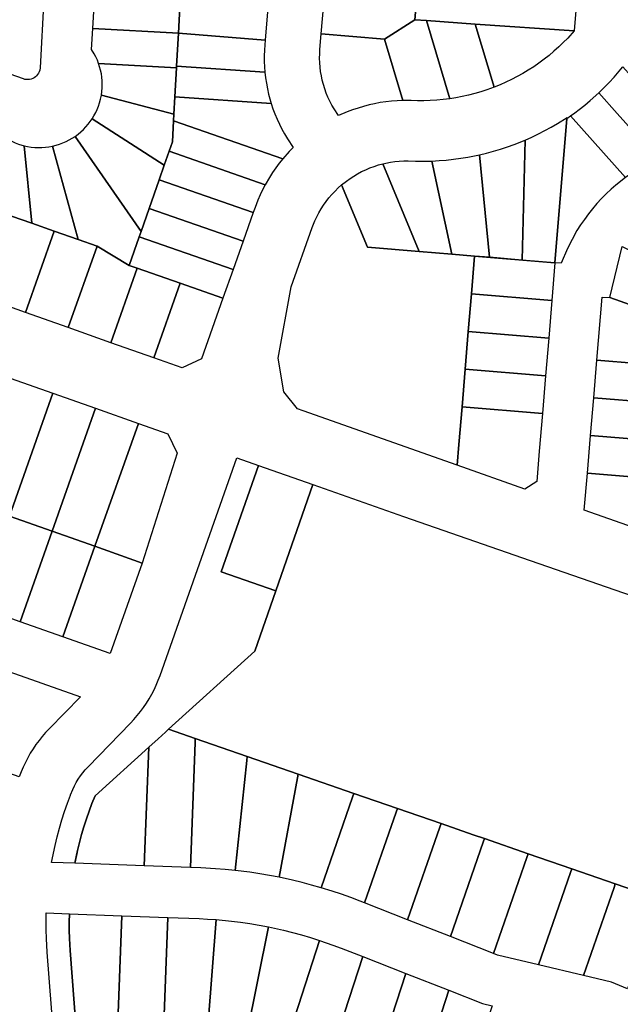
# Model space of a CAD drawing. Units: inches. Extents: x 325905 to 344157, y 4677686 to 4690549.
# Drawn here: x 336422 to 336660, y 4678453 to 4678844 of the extents above; entities that cross this region are included whole.
import ezdxf

# ---------------------------------------------------------------- set-up
doc = ezdxf.new("R2010")
doc.units = ezdxf.units.IN
doc.header["$MEASUREMENT"] = 0
doc.layers.add('Land_Parcels', color=7, linetype='Continuous')

msp = doc.modelspace()

# ---------------------------------------------------------------- linework, layer by layer
at = {"layer": 'Land_Parcels'}
for points in [[(336641.7102, 4678839.1332), (336602.4608, 4678841.8736), (336583.07, 4678843.2272), (336578.4716, 4678843.548), (336579.2488, 4678852.9148), (336580.4882, 4678867.8506), (336643.7268, 4678863.4358), (336641.7102, 4678839.1332)], [(336423.2635, 4678820.0793), (336407.3256, 4678825.6304), (336418.178, 4678856.792), (336431.4028, 4678852.186), (336429.8738, 4678824.5133), (336429.7125, 4678823.5166), (336429.5107, 4678822.9175), (336429.2349, 4678822.3487), (336428.8896, 4678821.8192), (336428.4802, 4678821.3375), (336428.0133, 4678820.9114), (336427.4964, 4678820.5475), (336426.9377, 4678820.2518), (336426.3461, 4678820.0289), (336425.7312, 4678819.8824), (336425.1027, 4678819.8147), (336424.4707, 4678819.8269), (336423.8452, 4678819.9187), (336423.2635, 4678820.0793)], [(336578.4716, 4678843.548), (336566.482, 4678835.9156), (336541.3908, 4678837.9988), (336542.8792, 4678855.9348), (336579.2488, 4678852.9148), (336578.4716, 4678843.548)], [(336484.7108, 4678838.2008), (336450.7628, 4678840.0768), (336451.5184, 4678853.7544), (336485.4664, 4678851.8784), (336485.4256, 4678851.1352), (336484.7108, 4678838.2008)], [(336484.7108, 4678838.2008), (336485.4256, 4678851.1352), (336520.1688, 4678848.2504), (336519.112, 4678835.5156), (336484.7108, 4678838.2008)], [(336583.07, 4678843.2272), (336592.3339, 4678812.232), (336589.6863, 4678811.9048), (336587.1664, 4678811.6761), (336584.6405, 4678811.5272), (336582.1112, 4678811.4582), (336579.5809, 4678811.4693), (336577.0522, 4678811.5603), (336575.4069, 4678811.5808), (336573.7616, 4678811.5599), (336566.482, 4678835.9156), (336578.4716, 4678843.548), (336583.07, 4678843.2272)], [(336583.07, 4678843.2272), (336602.4608, 4678841.8736), (336609.9543, 4678816.8015), (336607.0756, 4678815.7552), (336604.6692, 4678814.9747), (336602.2393, 4678814.2706), (336599.7884, 4678813.6437), (336597.3189, 4678813.0946), (336594.8333, 4678812.6239), (336592.3339, 4678812.232), (336583.07, 4678843.2272)], [(336483.9552, 4678824.5232), (336453.0912, 4678826.2287), (336452.5806, 4678827.5477), (336451.9963, 4678828.8356), (336451.3401, 4678830.0884), (336450.304, 4678831.7769), (336450.7628, 4678840.0768), (336484.7108, 4678838.2008), (336483.9936, 4678825.2124), (336483.9552, 4678824.5232)], [(336602.4608, 4678841.8736), (336641.7102, 4678839.1332), (336639.1595, 4678836.3202), (336637.3876, 4678834.5149), (336635.5594, 4678832.7666), (336633.6769, 4678831.0769), (336631.7419, 4678829.4476), (336629.7564, 4678827.8803), (336627.7223, 4678826.3766), (336625.6416, 4678824.9379), (336623.5165, 4678823.5658), (336621.3491, 4678822.2615), (336619.1415, 4678821.0264), (336616.896, 4678819.8617), (336614.6148, 4678818.7687), (336612.3002, 4678817.7483), (336609.9543, 4678816.8015), (336602.4608, 4678841.8736)], [(336519.0297, 4678822.7525), (336483.9936, 4678825.2124), (336484.7108, 4678838.2008), (336519.112, 4678835.5156), (336518.9572, 4678833.6515), (336518.8145, 4678831.4456), (336518.7518, 4678829.236), (336518.769, 4678827.0256), (336519.0297, 4678822.7525)], [(336566.482, 4678835.9156), (336573.7616, 4678811.5599), (336571.5009, 4678811.4614), (336569.2453, 4678811.2831), (336566.9973, 4678811.0252), (336564.7599, 4678810.6879), (336562.5358, 4678810.2718), (336560.3277, 4678809.7774), (336558.1386, 4678809.2052), (336555.971, 4678808.556), (336553.8277, 4678807.8306), (336551.7115, 4678807.0298), (336548.2916, 4678805.5495), (336546.5241, 4678808.1784), (336545.6332, 4678809.7035), (336544.8123, 4678811.2674), (336544.063, 4678812.8668), (336543.3869, 4678814.4986), (336542.7854, 4678816.1593), (336542.2597, 4678817.8455), (336541.8109, 4678819.5538), (336541.4398, 4678821.2806), (336541.1474, 4678823.0225), (336540.9341, 4678824.7758), (336540.8004, 4678826.537), (336540.7466, 4678828.3025), (336540.7728, 4678830.0685), (336540.8788, 4678831.8316), (336541.3908, 4678837.9988), (336566.482, 4678835.9156)], [(336483.9552, 4678824.5232), (336483.3204, 4678813.0324), (336482.9384, 4678806.1232), (336454.1835, 4678813.708), (336454.379, 4678815.1087), (336454.495, 4678816.5183), (336454.5312, 4678817.9322), (336454.4874, 4678819.3458), (336454.3637, 4678820.7547), (336454.1606, 4678822.1544), (336453.8787, 4678823.5404), (336453.0912, 4678826.2287), (336483.9552, 4678824.5232)], [(336521.5385, 4678810.3684), (336483.3204, 4678813.0324), (336483.9552, 4678824.5232), (336483.9936, 4678825.2124), (336519.0297, 4678822.7525), (336519.2818, 4678820.5568), (336519.6132, 4678818.3718), (336520.0234, 4678816.2001), (336520.512, 4678814.0447), (336521.5385, 4678810.3684)], [(336674.2536, 4678810.0608), (336686.6668, 4678796.0828), (336688.4256, 4678794.102), (336677.6812, 4678789.6917), (336676.2694, 4678789.093), (336674.7775, 4678788.4229), (336673.0464, 4678790.3728), (336670.2756, 4678793.4948), (336658.8164, 4678806.4032), (336651.5082, 4678814.6353), (336653.5833, 4678816.6443), (336655.6019, 4678818.7099), (336657.5626, 4678820.8306), (336660.2689, 4678823.9634), (336661.0716, 4678824.9052), (336674.2536, 4678810.0608)], [(336482.9384, 4678806.1232), (336482.7916, 4678803.4884), (336482.3264, 4678795.162), (336481.0144, 4678791.3944), (336479.0744, 4678785.8236), (336450.5143, 4678804.2734), (336451.2497, 4678805.4825), (336451.9151, 4678806.7303), (336452.5088, 4678808.0138), (336453.029, 4678809.3287), (336453.4741, 4678810.671), (336453.8425, 4678812.0363), (336454.1835, 4678813.708), (336482.9384, 4678806.1232)], [(336530.264, 4678792.9382), (336528.6868, 4678791.3107), (336526.1221, 4678788.3975), (336482.7916, 4678803.4884), (336482.9384, 4678806.1232), (336483.3204, 4678813.0324), (336521.5385, 4678810.3684), (336522.237, 4678808.2728), (336523.0109, 4678806.204), (336523.8593, 4678804.1645), (336524.7809, 4678802.1571), (336525.7746, 4678800.1844), (336526.8391, 4678798.249), (336527.973, 4678796.3534), (336530.264, 4678792.9382)], [(336658.8164, 4678806.4032), (336670.2756, 4678793.4948), (336673.0464, 4678790.3728), (336674.7775, 4678788.4229), (336672.5706, 4678787.3583), (336670.3996, 4678786.2223), (336668.2358, 4678784.9978), (336666.1791, 4678783.7587), (336664.1652, 4678782.4522), (336662.0356, 4678780.9631), (336640.2941, 4678805.4566), (336641.977, 4678806.6746), (336643.6354, 4678807.9259), (336645.8992, 4678809.7195), (336648.1125, 4678811.5751), (336651.5082, 4678814.6353), (336658.8164, 4678806.4032)], [(336479.0744, 4678785.8236), (336477.068, 4678780.0632), (336473.122, 4678768.7324), (336469.9452, 4678759.6112), (336443.7699, 4678797.3172), (336444.9093, 4678798.1554), (336445.9995, 4678799.0566), (336447.037, 4678800.018), (336448.0186, 4678801.0366), (336448.9409, 4678802.1089), (336450.5143, 4678804.2734), (336479.0744, 4678785.8236)], [(336482.7916, 4678803.4884), (336526.1221, 4678788.3975), (336524.7097, 4678786.6286), (336523.3607, 4678784.8109), (336522.0767, 4678782.9466), (336520.8595, 4678781.0382), (336519.1667, 4678778.1068), (336481.0144, 4678791.3944), (336482.3264, 4678795.162), (336482.7916, 4678803.4884)], [(336638.832, 4678804.4385), (336634.0754, 4678747.1603), (336621.1252, 4678748.2351), (336622.2572, 4678795.8417), (336624.8937, 4678797.0143), (336627.4967, 4678798.2596), (336630.0641, 4678799.5765), (336632.5941, 4678800.9641), (336635.0846, 4678802.4212), (336638.8632, 4678804.8152), (336638.832, 4678804.4385)], [(336639.0237, 4678752.8603), (336636.5502, 4678746.9559), (336634.0788, 4678747.16), (336634.0754, 4678747.1603), (336638.832, 4678804.4385), (336640.2941, 4678805.4566), (336662.0356, 4678780.9631), (336658.1846, 4678777.9475), (336656.3284, 4678776.3548), (336654.3934, 4678774.5162), (336652.5243, 4678772.6106), (336650.7235, 4678770.6404), (336648.9932, 4678768.608), (336647.3355, 4678766.5159), (336645.7526, 4678764.3667), (336644.2463, 4678762.1631), (336642.8185, 4678759.9079), (336639.0237, 4678752.8603)], [(336426.5764, 4678762.812), (336418.4648, 4678765.6364), (336405.478, 4678770.1596), (336415.0071, 4678797.5219), (336416.1812, 4678796.7329), (336417.3979, 4678796.0116), (336418.6534, 4678795.3601), (336419.9438, 4678794.7807), (336421.2649, 4678794.2752), (336423.5528, 4678793.5938), (336426.5764, 4678762.812)], [(336469.9452, 4678759.6112), (336469.1756, 4678757.4012), (336465.2292, 4678746.07), (336452.4584, 4678753.7972), (336444.9236, 4678756.422), (336434.8066, 4678793.4295), (336436.1818, 4678793.7675), (336437.5341, 4678794.1823), (336438.8609, 4678794.6728), (336440.1578, 4678795.2376), (336441.4206, 4678795.8748), (336443.7699, 4678797.3172), (336469.9452, 4678759.6112)], [(336622.2572, 4678795.8417), (336621.1252, 4678748.2351), (336608.1712, 4678749.31), (336604.1556, 4678789.9848), (336606.9617, 4678790.6574), (336609.7479, 4678791.4075), (336612.5123, 4678792.2346), (336615.2527, 4678793.138), (336617.967, 4678794.117), (336622.2572, 4678795.8417)], [(336434.8066, 4678793.4295), (336444.9236, 4678756.422), (336435.4616, 4678759.7172), (336426.5764, 4678762.812), (336423.5528, 4678793.5938), (336424.9349, 4678793.2944), (336426.3317, 4678793.0736), (336427.7388, 4678792.9321), (336429.1516, 4678792.8705), (336430.5656, 4678792.8888), (336431.9764, 4678792.987), (336433.3793, 4678793.1648), (336434.8066, 4678793.4295)], [(336481.0144, 4678791.3944), (336519.1667, 4678778.1068), (336518.1223, 4678776.0975), (336517.1496, 4678774.0525), (336516.2496, 4678771.9744), (336515.1472, 4678769.1068), (336514.4212, 4678767.0536), (336477.068, 4678780.0632), (336479.0744, 4678785.8236), (336481.0144, 4678791.3944)], [(336604.1556, 4678789.9848), (336608.1712, 4678749.31), (336602.1884, 4678749.8065), (336593.2244, 4678750.5504), (336585.22, 4678787.521), (336588.1004, 4678787.6689), (336590.9755, 4678787.8967), (336593.8433, 4678788.2041), (336596.7014, 4678788.5909), (336599.5477, 4678789.0568), (336604.1556, 4678789.9848)], [(336580.2704, 4678751.6256), (336559.7632, 4678753.3272), (336549.4561, 4678778.0224), (336551.3397, 4678779.5337), (336552.7917, 4678780.5782), (336554.289, 4678781.5569), (336555.8285, 4678782.4675), (336557.4072, 4678783.3085), (336559.022, 4678784.078), (336560.6695, 4678784.7746), (336562.3465, 4678785.3968), (336564.0497, 4678785.9434), (336565.7748, 4678786.4131), (336580.2704, 4678751.6256)], [(336585.22, 4678787.521), (336593.2244, 4678750.5504), (336580.2704, 4678751.6256), (336565.7748, 4678786.4131), (336568.7889, 4678787.0393), (336570.56, 4678787.2962), (336572.3408, 4678787.4737), (336574.1277, 4678787.5714), (336575.9172, 4678787.5892), (336578.7993, 4678787.479), (336581.6833, 4678787.4488), (336585.22, 4678787.521)], [(336514.4212, 4678767.0536), (336510.4188, 4678755.7424), (336473.122, 4678768.7324), (336477.068, 4678780.0632), (336514.4212, 4678767.0536)], [(336595.9869, 4678675.0631), (336595.3044, 4678666.8371), (336534.2236, 4678688.4492), (336531.9449, 4678689.2555), (336526.5751, 4678695.9949), (336524.2509, 4678709.3542), (336529.4405, 4678737.5608), (336537.7867, 4678761.1491), (336538.85, 4678763.7998), (336539.6111, 4678765.4187), (336540.4439, 4678767.0019), (336541.3467, 4678768.5463), (336542.3176, 4678770.0488), (336543.3546, 4678771.5064), (336544.4558, 4678772.9162), (336545.619, 4678774.2753), (336546.8417, 4678775.5811), (336548.1216, 4678776.831), (336549.4561, 4678778.0224), (336559.7632, 4678753.3272), (336580.2704, 4678751.6256), (336593.2244, 4678750.5504), (336602.1884, 4678749.8065), (336600.9481, 4678734.8579), (336599.7078, 4678719.9097), (336598.4675, 4678704.9603), (336597.2272, 4678690.0125), (336595.9869, 4678675.0631)], [(336510.4188, 4678755.7424), (336506.4164, 4678744.4308), (336469.1756, 4678757.4012), (336469.9452, 4678759.6112), (336473.122, 4678768.7324), (336510.4188, 4678755.7424)], [(336424.04, 4678727.436), (336407.0728, 4678733.4396), (336418.4648, 4678765.6364), (336426.5764, 4678762.812), (336435.4616, 4678759.7172), (336424.04, 4678727.436)], [(336452.4584, 4678753.7972), (336441.0068, 4678721.4324), (336424.04, 4678727.436), (336435.4616, 4678759.7172), (336444.9236, 4678756.422), (336452.4584, 4678753.7972)], [(336506.4164, 4678744.4308), (336502.414, 4678733.1196), (336485.4192, 4678739.0384), (336468.4224, 4678744.958), (336465.2292, 4678746.07), (336469.1756, 4678757.4012), (336506.4164, 4678744.4308)], [(336468.4224, 4678744.958), (336457.9744, 4678715.4288), (336441.0068, 4678721.4324), (336452.4584, 4678753.7972), (336465.2292, 4678746.07), (336468.4224, 4678744.958)], [(336660.6981, 4678753.6124), (336708.9616, 4678730.0776), (336706.5732, 4678725.8484), (336701.5996, 4678717.0412), (336655.8244, 4678733.314), (336660.6981, 4678753.6124)], [(336634.0754, 4678747.1603), (336632.8385, 4678732.2114), (336600.9481, 4678734.8579), (336602.1884, 4678749.8065), (336634.0754, 4678747.1603)], [(336474.9416, 4678709.4252), (336457.9744, 4678715.4288), (336468.4224, 4678744.958), (336485.4192, 4678739.0384), (336474.9416, 4678709.4252)], [(336493.9088, 4678709.082), (336486.2528, 4678705.4228), (336474.9416, 4678709.4252), (336485.4192, 4678739.0384), (336502.414, 4678733.1196), (336493.9088, 4678709.082)], [(336632.8385, 4678732.2114), (336631.5982, 4678717.2628), (336599.7078, 4678719.9097), (336600.9481, 4678734.8579), (336632.8385, 4678732.2114)], [(336650.6892, 4678708.5328), (336652.7848, 4678733.5652), (336655.8244, 4678733.314), (336701.5996, 4678717.0412), (336700.4456, 4678712.1108), (336698.6764, 4678704.5584), (336650.6892, 4678708.5328)], [(336631.5982, 4678717.2628), (336630.3579, 4678702.3142), (336598.4675, 4678704.9603), (336599.7078, 4678719.9097), (336631.5982, 4678717.2628)], [(336649.4384, 4678693.5868), (336650.6892, 4678708.5328), (336698.6764, 4678704.5584), (336697.002, 4678697.4128), (336695.2176, 4678689.7952), (336649.4384, 4678693.5868)], [(336630.3579, 4678702.3142), (336629.1176, 4678687.3656), (336597.2272, 4678690.0125), (336598.4675, 4678704.9603), (336630.3579, 4678702.3142)], [(336434.9244, 4678695.4208), (336417.6928, 4678646.6192), (336400.7208, 4678652.612), (336417.9528, 4678701.4132), (336434.9244, 4678695.4208)], [(336451.8964, 4678689.428), (336434.6644, 4678640.6268), (336417.6928, 4678646.6192), (336434.9244, 4678695.4208), (336451.8964, 4678689.428)], [(336648.1876, 4678678.6412), (336649.4384, 4678693.5868), (336695.2176, 4678689.7952), (336693.5588, 4678682.7152), (336691.7596, 4678675.0316), (336648.1876, 4678678.6412)], [(336468.868, 4678683.4356), (336451.636, 4678634.634), (336434.6644, 4678640.6268), (336451.8964, 4678689.428), (336468.868, 4678683.4356)], [(336626.8789, 4678660.3846), (336622.1648, 4678657.3335), (336595.3044, 4678666.8371), (336595.9869, 4678675.0631), (336597.2272, 4678690.0125), (336629.1176, 4678687.3656), (336627.8773, 4678672.417), (336626.8789, 4678660.3846)], [(336484.2492, 4678671.536), (336470.3864, 4678628.0132), (336451.636, 4678634.634), (336468.868, 4678683.4356), (336480.602, 4678679.2924), (336484.2492, 4678671.536)], [(336646.9364, 4678663.6936), (336648.1876, 4678678.6412), (336691.7596, 4678675.0316), (336690.116, 4678668.016), (336688.3008, 4678660.268), (336646.9364, 4678663.6936)], [(336444.5546, 4678513.1404), (336443.6651, 4678508.8572), (336434.3978, 4678509.2013), (336435.8044, 4678515.9741), (336436.6282, 4678519.3879), (336437.527, 4678522.7475), (336438.508, 4678526.0841), (336439.571, 4678529.3956), (336440.7149, 4678532.6798), (336441.9392, 4678535.9347), (336441.9661, 4678536.0008), (336442.8035, 4678538.125), (336443.4665, 4678539.5386), (336444.201, 4678540.9164), (336445.0051, 4678542.2548), (336445.8768, 4678543.5502), (336446.8136, 4678544.7993), (336447.8131, 4678545.9988), (336448.8728, 4678547.1455), (336465.6985, 4678564.4461), (336467.0653, 4678565.9127), (336468.4024, 4678567.4636), (336469.678, 4678569.0656), (336470.89, 4678570.7161), (336472.0366, 4678572.4128), (336473.1161, 4678574.1529), (336474.1268, 4678575.9339), (336475.0672, 4678577.753), (336475.9358, 4678579.6074), (336476.7313, 4678581.4943), (336477.4356, 4678583.3631), (336507.9228, 4678669.772), (336516.5436, 4678666.7328), (336501.6712, 4678624.576), (336523.3748, 4678616.9124), (336515.0584, 4678593.0552), (336480.8392, 4678562.0488), (336479.5524, 4678560.8832), (336476.6676, 4678558.2688), (336472.98, 4678554.9276), (336451.6776, 4678535.6263), (336450.458, 4678532.6106), (336449.3128, 4678529.566), (336448.2428, 4678526.494), (336447.2486, 4678523.3968), (336446.331, 4678520.2759), (336445.4903, 4678517.1335), (336444.7272, 4678513.9714), (336444.5546, 4678513.1404)], [(336516.5436, 4678666.7328), (336538.0944, 4678659.1356), (336523.3748, 4678616.9124), (336501.6712, 4678624.576), (336516.5436, 4678666.7328)], [(336645.704, 4678648.9672), (336646.9364, 4678663.6936), (336688.3008, 4678660.268), (336686.6716, 4678653.3184), (336682.6192, 4678636.0188), (336645.704, 4678648.9672)], [(336434.6644, 4678640.6268), (336421.9792, 4678604.702), (336405.0076, 4678610.6948), (336417.6928, 4678646.6192), (336434.6644, 4678640.6268)], [(336451.636, 4678634.634), (336438.9508, 4678598.7092), (336421.9792, 4678604.702), (336434.6644, 4678640.6268), (336451.636, 4678634.634)], [(336470.3864, 4678628.0132), (336457.6948, 4678592.0908), (336438.9508, 4678598.7092), (336451.636, 4678634.634), (336470.3864, 4678628.0132)], [(336445.834, 4678574.9456), (336433.4664, 4678562.2439), (336432.0666, 4678560.749), (336430.7262, 4678559.2006), (336429.4473, 4678557.6011), (336428.2319, 4678555.9528), (336427.0817, 4678554.2584), (336425.9986, 4678552.5203), (336424.9842, 4678550.7412), (336424.04, 4678548.9239), (336423.1676, 4678547.0711), (336422.3681, 4678545.1856), (336421.5844, 4678543.1056), (336402.8396, 4678549.7244), (336402.6044, 4678549.8076), (336415.2892, 4678585.7312), (336445.834, 4678574.9456)], [(336480.8392, 4678562.0488), (336491.4096, 4678558.3888), (336491.35, 4678556.798), (336489.484, 4678507.1552), (336471.21, 4678507.8344), (336472.98, 4678554.9276), (336476.6676, 4678558.2688), (336479.5524, 4678560.8832), (336480.8392, 4678562.0488)], [(336512.068, 4678551.2356), (336511.9012, 4678549.682), (336507.2156, 4678506.0132), (336503.3057, 4678506.3966), (336499.3889, 4678506.7003), (336493.6036, 4678507.0025), (336493.5998, 4678507.0026), (336489.484, 4678507.1552), (336491.35, 4678556.798), (336491.4096, 4678558.3888), (336512.068, 4678551.2356)], [(336451.6776, 4678535.6263), (336472.98, 4678554.9276), (336471.21, 4678507.8344), (336443.6651, 4678508.8572), (336444.7272, 4678513.9714), (336445.4903, 4678517.1335), (336446.331, 4678520.2759), (336447.2486, 4678523.3968), (336448.2428, 4678526.494), (336449.3128, 4678529.566), (336450.458, 4678532.6106), (336451.6776, 4678535.6263)], [(336512.068, 4678551.2356), (336532.1996, 4678544.2648), (336531.9228, 4678542.7488), (336524.7259, 4678503.297), (336520.8677, 4678504.0376), (336516.9953, 4678504.6995), (336513.1102, 4678505.2824), (336507.2156, 4678506.0132), (336511.9012, 4678549.682), (336512.068, 4678551.2356)], [(336532.1996, 4678544.2648), (336554.33, 4678536.602), (336553.8304, 4678535.1628), (336541.3352, 4678499.1582), (336537.5579, 4678500.2379), (336533.7593, 4678501.2404), (336529.9412, 4678502.1654), (336524.7259, 4678503.297), (336531.9228, 4678542.7488), (336532.1996, 4678544.2648)], [(336554.33, 4678536.602), (336571.61, 4678530.6184), (336571.1104, 4678529.1792), (336558.6024, 4678493.1384), (336556.8281, 4678493.8335), (336553.1561, 4678495.2297), (336549.4563, 4678496.5508), (336545.7304, 4678497.7962), (336541.3352, 4678499.1582), (336553.8304, 4678535.1628), (336554.33, 4678536.602)], [(336571.61, 4678530.6184), (336588.89, 4678524.6352), (336588.3904, 4678523.1956), (336575.6416, 4678486.4608), (336558.6024, 4678493.1384), (336571.1104, 4678529.1792), (336571.61, 4678530.6184)], [(336588.89, 4678524.6352), (336601.666, 4678520.21), (336606.17, 4678518.6516), (336605.6704, 4678517.2116), (336592.6808, 4678479.7832), (336575.6416, 4678486.4608), (336588.3904, 4678523.1956), (336588.89, 4678524.6352)], [(336606.17, 4678518.6516), (336623.4504, 4678512.668), (336622.9504, 4678511.228), (336609.72, 4678473.1056), (336592.6808, 4678479.7832), (336605.6704, 4678517.2116), (336606.17, 4678518.6516)], [(336623.4504, 4678512.668), (336640.7304, 4678506.6844), (336640.2304, 4678505.2444), (336627.5188, 4678468.6168), (336611.3396, 4678472.4712), (336609.72, 4678473.1056), (336622.9504, 4678511.228), (336623.4504, 4678512.668)], [(336640.7304, 4678506.6844), (336658.0104, 4678500.7004), (336657.5104, 4678499.2608), (336645.3972, 4678464.3576), (336627.5188, 4678468.6168), (336640.2304, 4678505.2444), (336640.7304, 4678506.6844)], [(336658.0104, 4678500.7004), (336675.2904, 4678494.7168), (336674.7908, 4678493.2772), (336662.8996, 4678459.014), (336656.4968, 4678461.7136), (336645.3972, 4678464.3576), (336657.5104, 4678499.2608), (336658.0104, 4678500.7004)], [(336441.477, 4678488.8092), (336462.2732, 4678488.0372), (336460.576, 4678442.3472), (336444.2356, 4678442.954), (336441.804, 4678474.2895), (336441.5207, 4678479.0525), (336441.4262, 4678482.3041), (336441.4116, 4678485.557), (336441.477, 4678488.8092)], [(336462.2732, 4678488.0372), (336480.5472, 4678487.358), (336478.85, 4678441.668), (336460.576, 4678442.3472), (336462.2732, 4678488.0372)], [(336480.5472, 4678487.358), (336493.0306, 4678486.8945), (336496.2545, 4678486.7413), (336499.6557, 4678486.5141), (336496.5212, 4678445.5872), (336496.362, 4678443.5059), (336495.5694, 4678443.1526), (336494.8128, 4678442.7278), (336494.0986, 4678442.2352), (336492.8967, 4678441.1464), (336478.85, 4678441.668), (336480.5472, 4678487.358)], [(336496.5212, 4678445.5872), (336499.6557, 4678486.5141), (336505.7309, 4678485.9399), (336509.4211, 4678485.4849), (336513.1006, 4678484.9507), (336516.7677, 4678484.3375), (336520.4208, 4678483.6455), (336511.8612, 4678440.9372), (336502.5111, 4678443.7535), (336501.6697, 4678443.9653), (336500.8124, 4678444.0987), (336499.9465, 4678444.1527), (336499.0793, 4678444.1267), (336498.0617, 4678443.993), (336497.2171, 4678443.7942), (336496.362, 4678443.5059), (336496.5212, 4678445.5872)], [(336511.8612, 4678440.9372), (336520.4208, 4678483.6455), (336526.4167, 4678482.3313), (336530.0244, 4678481.432), (336533.612, 4678480.4553), (336537.1777, 4678479.4016), (336540.7199, 4678478.2714), (336526.6508, 4678434.912), (336521.6536, 4678437.2309), (336519.5043, 4678438.1841), (336517.2642, 4678439.0914), (336514.9952, 4678439.924), (336512.0364, 4678440.8844), (336511.8612, 4678440.9372)], [(336526.6508, 4678434.912), (336540.7199, 4678478.2714), (336546.0122, 4678476.4244), (336549.3496, 4678475.1592), (336557.8568, 4678471.8256), (336543.3604, 4678427.158), (336526.6508, 4678434.912)], [(336547.0644, 4678425.439), (336543.3604, 4678427.158), (336557.8568, 4678471.8256), (336574.914, 4678465.1408), (336560.2707, 4678420.0203), (336556.855, 4678421.2924), (336553.5111, 4678422.6238), (336550.1975, 4678424.0291), (336547.0644, 4678425.439)], [(336574.914, 4678465.1408), (336591.9712, 4678458.4564), (336577.804, 4678414.8028), (336576.1548, 4678415.2108), (336570.5457, 4678416.707), (336567.0964, 4678417.7352), (336563.6708, 4678418.8398), (336560.2707, 4678420.0203), (336574.914, 4678465.1408)], [(336605.31, 4678453.2292), (336609.2, 4678452.3028), (336595.6, 4678410.396), (336577.804, 4678414.8028), (336591.9712, 4678458.4564), (336605.31, 4678453.2292)]]:
    msp.add_lwpolyline(points, close=True, dxfattribs=at)
for points in [[(336675.2904, 4678494.7168), (336658.0104, 4678500.7004), (336640.7304, 4678506.6844), (336623.4504, 4678512.668), (336606.17, 4678518.6516), (336601.666, 4678520.21), (336588.89, 4678524.6352), (336571.61, 4678530.6184), (336554.33, 4678536.602), (336532.1996, 4678544.2648), (336512.068, 4678551.2356), (336491.4096, 4678558.3888), (336480.8392, 4678562.0488), (336515.0584, 4678593.0552), (336523.3748, 4678616.9124), (336538.0944, 4678659.1356), (336574.0128, 4678646.474), (336624.276, 4678629.052), (336694.8992, 4678604.5732)], [(336439.9422, 4678380.0999), (336432.688, 4678473.582), (336432.3697, 4678479.0602), (336432.2797, 4678482.4225), (336432.2697, 4678485.786), (336432.3397, 4678489.1488), (336432.3397, 4678489.1488), (336441.477, 4678488.8092), (336441.4116, 4678485.557), (336441.4262, 4678482.3041), (336441.5207, 4678479.0525), (336441.804, 4678474.2895), (336444.2356, 4678442.954)]]:
    msp.add_lwpolyline(points, dxfattribs=at)

doc.saveas('drawing.dxf')
